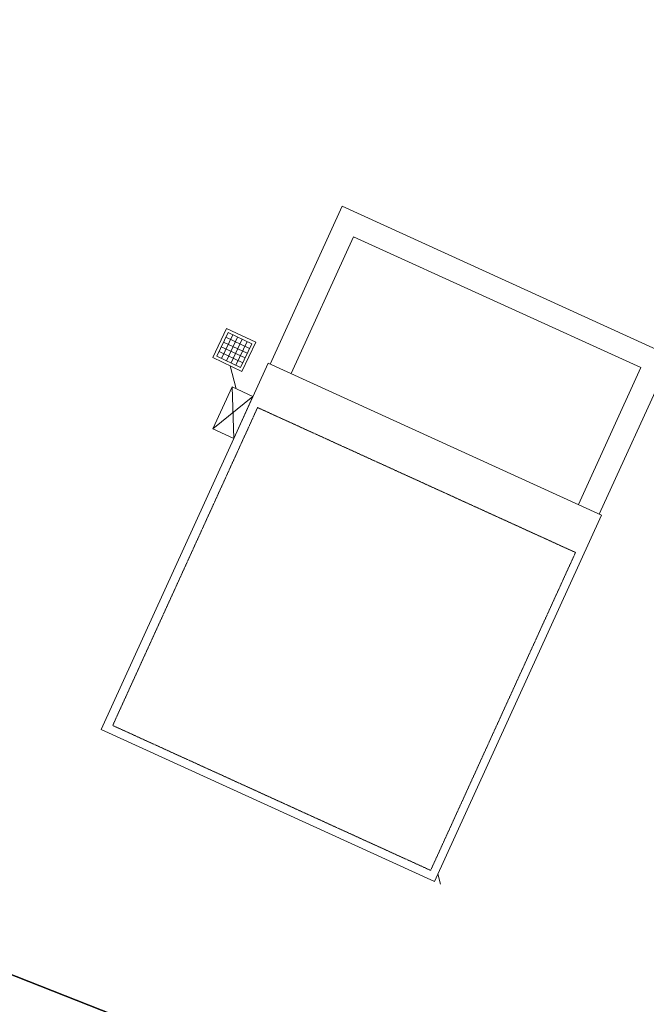
# Model space of a CAD drawing. Units: inches. Extents: x -4058121 to -1681848, y 106085 to 1792351.
# Drawn here: x -3015779 to -3007618, y 319890 to 332712 of the extents above; entities that cross this region are included whole.
import ezdxf

# ---------------------------------------------------------------- set-up
doc = ezdxf.new("R2010")
doc.units = ezdxf.units.IN
doc.header["$MEASUREMENT"] = 0
doc.linetypes.add('DASHED2', pattern=[0.375, 0.25, -0.125])
doc.layers.add('施設配置図', color=1, linetype='Continuous')
doc.styles.add('ゴシック', font='txt')

msp = doc.modelspace()

# ---------------------------------------------------------------- linework, layer by layer
at = {"layer": '施設配置図', "color": 0, "lineweight": 13}
for p, q in [((-3012516, 328228, 0), (-3011579, 330283, 0)), ((-3007293, 328330, 0), (-3011579, 330283, 0)), ((-3012243, 328103, 0), (-3011430, 329886, 0)), ((-3007691, 328181, 0), (-3011430, 329886, 0)), ((-3008230, 326274, 0), (-3007293, 328330, 0)), ((-3012543, 328240, 0), (-3014718, 323468, 0)), ((-3008203, 326262, 0), (-3012543, 328240, 0)), ((-3008503, 326399, 0), (-3007691, 328181, 0)), ((-3013014, 327931, 0), (-3013263, 327385, 0)), ((-3012741, 327806, 0), (-3013014, 327931, 0)), ((-3013014, 327931, 0), (-3012990, 327260, 0)), ((-3013263, 327385, 0), (-3012741, 327806, 0)), ((-3012990, 327260, 0), (-3012741, 327806, 0)), ((-3013263, 327385, 0), (-3012990, 327260, 0)), ((-3008203, 326262, 0), (-3010377, 321490, 0)), ((-3010377, 321490, 0), (-3014718, 323468, 0))]:
    msp.add_line(p, q, dxfattribs=at)
at = {"layer": '施設配置図', "lineweight": 13}
for p, q in [((-3013084, 328691, 0), (-3013264, 328311, 0)), ((-3012705, 328511, 0), (-3013084, 328691, 0)), ((-3013066, 328639, 0), (-3013212, 328330, 0)), ((-3013004, 328610, 0), (-3013150, 328300, 0)), ((-3013124, 328515, 0), (-3012815, 328369, 0)), ((-3013095, 328577, 0), (-3012786, 328431, 0)), ((-3012942, 328580, 0), (-3013088, 328271, 0)), ((-3012942, 328580, 0), (-3013088, 328271, 0)), ((-3012757, 328492, 0), (-3013066, 328639, 0)), ((-3012880, 328551, 0), (-3013027, 328242, 0)), ((-3012818, 328522, 0), (-3012965, 328213, 0)), ((-3013183, 328392, 0), (-3012874, 328245, 0)), ((-3013154, 328453, 0), (-3012844, 328307, 0)), ((-3012903, 328183, 0), (-3012757, 328492, 0)), ((-3012884, 328131, 0), (-3012705, 328511, 0)), ((-3013264, 328311, 0), (-3012884, 328131, 0)), ((-3013212, 328330, 0), (-3012903, 328183, 0)), ((-3010299, 321455, 0), (-3010333, 321588, 0))]:
    msp.add_line(p, q, dxfattribs=at)
at = {"layer": '施設配置図', "color": 1, "lineweight": 13}
msp.add_line((-3012961, 327907, 0), (-3013036, 328203, 0), dxfattribs=at)
at = {"layer": '施設配置図', "color": 0, "linetype": 'DASHED2', "lineweight": 13}
for p, q in [((-3014568, 323521, 0), (-3012681, 327661, 0)), ((-3012681, 327661, 0), (-3008540, 325774, 0)), ((-3008540, 325774, 0), (-3010427, 321634, 0)), ((-3014568, 323521, 0), (-3010427, 321634, 0))]:
    msp.add_line(p, q, dxfattribs=at)
at = {"layer": '施設配置図', "color": 0}
msp.add_lwpolyline([(-3003355, 315333), (-3003410, 315194, 0.302776), (-2999994, 315930, 0.2), (-3002774, 308882, 0.302776), (-3004768, 311752), (-3004823, 311612), (-3031225, 322025, 0.399019), (-3035055, 320479, 0.01304), (-3034494, 321799), (-3031409, 329622, 0.414214), (-3029719, 325731)], format="xyb", close=True, dxfattribs=at)
msp.add_lwpolyline([(-3003355, 315333), (-3029719, 325731, -0.414214)], format="xyb", dxfattribs=at)

# ---------------------------------------------------------------- texts
at = {"layer": '施設配置図', "color": 0, "lineweight": 13, "style": 'ゴシック', "width": 0.75}
msp.add_text('園路ダスト舗装', height=1300, rotation=66.0531, dxfattribs=at).set_placement((-3018506, 329180, 0))

doc.saveas('drawing.dxf')
